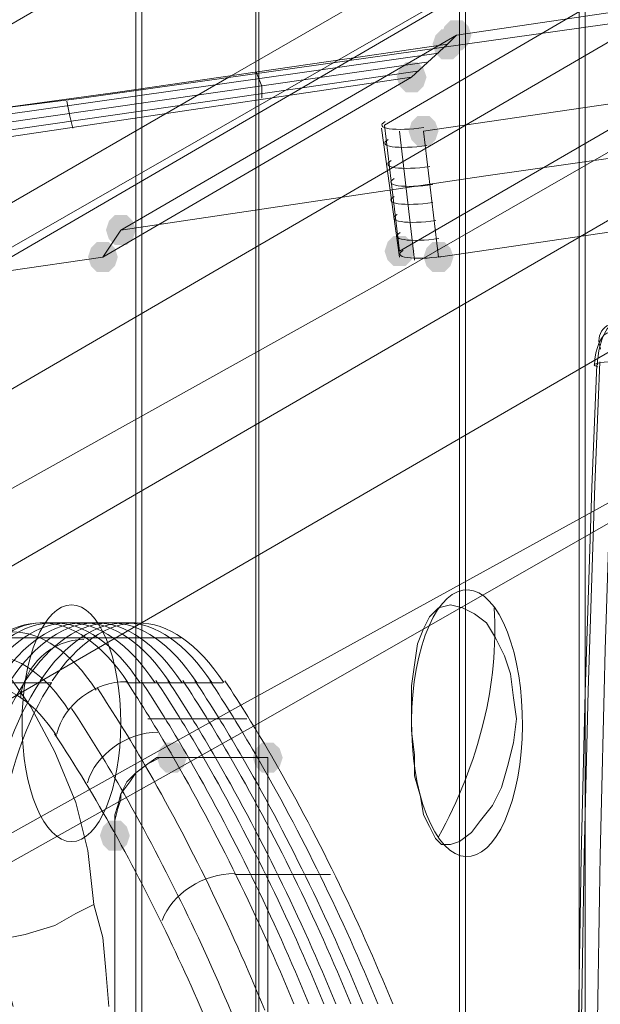
# Model space of a CAD drawing. Units: millimetres. Extents: x 13989 to 28578, y -8038 to 2678.
# Drawn here: x 17066 to 17159, y -1459 to -1302 of the extents above; entities that cross this region are included whole.
import ezdxf

# ---------------------------------------------------------------- set-up
doc = ezdxf.new("R2010")
doc.units = ezdxf.units.MM
doc.header["$LTSCALE"] = 20
doc.header["$PDMODE"] = 98
doc.layers.add('ARTWOOD CWPg169.526', color=250, linetype='Continuous', lineweight=35)
doc.styles.get("Standard").update_dxf_attribs({"font": 'ariali.ttf', "height": 300})
doc.dimstyles.new('Стиль 150', dxfattribs={"dimtxt": 150, "dimasz": 150, "dimexe": 50, "dimexo": 0, "dimgap": 50, "dimtad": 1, "dimdec": 0, "dimdsep": 32, "dimtxsty": 'Standard', "dimcen": 150, "dimclrd": 256, "dimclre": 256, "dimadec": 0, "dimazin": 0, "dimtfac": 1, "dimtdec": 0, "dimtmove": 0, "dimatfit": 3, "dimfxl": 0, "dimlwd": -1, "dimarcsym": 0})

# ---------------------------------------------------------------- blocks, each defined once
blk = doc.blocks.new('*D559')
at = {"lineweight": -2}
for p, q in [((20080.49, 463.77), (16397.84, 463.77)), ((19362.44, -5754.31), (16397.84, -5754.31))]:
    blk.add_line(p, q, dxfattribs=at)
blk.add_line((16447.84, -5604.31), (16447.84, 313.77))
for points in [[(16422.84, 313.77), (16472.84, 313.77), (16447.84, 463.77)], [(16422.84, -5604.31), (16472.84, -5604.31), (16447.84, -5754.31)]]:
    blk.add_solid(points)
at = {"layer": 'Defpoints', "color": 0}
for p in [(16447.84, 463.77), (20080.49, 463.77), (19362.44, -5754.31)]:
    blk.add_point(p, dxfattribs=at)
at = {"color": 0, "insert": (16244.67, -2645.27), "char_height": 300, "attachment_point": 5, "rotation": 90}
blk.add_mtext('6220', dxfattribs=at)
blk = doc.blocks.new('*D561')
at = {"lineweight": -2}
for p, q in [((19165.55, 1947.59), (14339.44, 1947.59)), ((18975.23, -7698.32), (14339.44, -7698.32))]:
    blk.add_line(p, q, dxfattribs=at)
blk.add_line((14389.44, -7548.32), (14389.44, 1797.59))
for points in [[(14364.44, 1797.59), (14414.44, 1797.59), (14389.44, 1947.59)], [(14364.44, -7548.32), (14414.44, -7548.32), (14389.44, -7698.32)]]:
    blk.add_solid(points)
at = {"layer": 'Defpoints', "color": 0}
for p in [(14389.44, 1947.59), (19165.55, 1947.59), (18975.23, -7698.32)]:
    blk.add_point(p, dxfattribs=at)
at = {"color": 0, "insert": (14186.27, -2875.37), "char_height": 300, "attachment_point": 5, "rotation": 90}
blk.add_mtext('9700', dxfattribs=at)

msp = doc.modelspace()

# ---------------------------------------------------------------- hatches: boundary and pattern name
at = {"layer": 'ARTWOOD CWPg169.526'}
for points in [[(17138.15, -1304.79), (17137.68, -1303.36), (17136.72, -1302.4), (17134.82, -1302.4), (17133.86, -1303.36), (17133.38, -1304.79), (17133.86, -1306.22), (17134.82, -1307.17), (17136.72, -1307.17), (17137.68, -1306.22)], [(17138.15, -1304.79), (17137.68, -1303.36), (17136.72, -1302.4), (17134.82, -1302.4), (17133.86, -1303.36), (17133.38, -1304.79), (17133.86, -1306.22), (17134.82, -1307.17), (17136.72, -1307.17), (17137.68, -1306.22)], [(17138.15, -1304.79), (17137.68, -1303.36), (17136.72, -1302.4), (17134.82, -1302.4), (17133.86, -1303.36), (17133.38, -1304.79), (17133.86, -1306.22), (17134.82, -1307.17), (17136.72, -1307.17), (17137.68, -1306.22)], [(17136.72, -1306.22), (17136.25, -1304.79), (17135.29, -1303.83), (17133.38, -1303.83), (17132.43, -1304.79), (17131.95, -1306.22), (17132.43, -1307.65), (17133.38, -1308.6), (17135.29, -1308.6), (17136.25, -1307.65)], [(17136.72, -1306.22), (17136.25, -1304.79), (17135.29, -1303.83), (17133.38, -1303.83), (17132.43, -1304.79), (17131.95, -1306.22), (17132.43, -1307.65), (17133.38, -1308.6), (17135.29, -1308.6), (17136.25, -1307.65)], [(17136.72, -1306.22), (17136.25, -1304.79), (17135.29, -1303.83), (17133.38, -1303.83), (17132.43, -1304.79), (17131.95, -1306.22), (17132.43, -1307.65), (17133.38, -1308.6), (17135.29, -1308.6), (17136.25, -1307.65)], [(17131, -1311.46), (17130.52, -1310.03), (17129.57, -1309.08), (17127.66, -1309.08), (17126.71, -1310.03), (17126.23, -1311.46), (17126.71, -1312.9), (17127.66, -1313.85), (17129.57, -1313.85), (17130.52, -1312.9)], [(17131, -1311.46), (17130.52, -1310.03), (17129.57, -1309.08), (17127.66, -1309.08), (17126.71, -1310.03), (17126.23, -1311.46), (17126.71, -1312.9), (17127.66, -1313.85), (17129.57, -1313.85), (17130.52, -1312.9)], [(17132.91, -1320.05), (17132.43, -1318.62), (17131.48, -1317.66), (17129.57, -1317.66), (17128.61, -1318.62), (17128.14, -1320.05), (17128.61, -1321.48), (17129.57, -1322.43), (17131.48, -1322.43), (17132.43, -1321.48)], [(17084.73, -1335.79), (17084.26, -1334.36), (17083.3, -1333.4), (17081.4, -1333.4), (17080.44, -1334.36), (17079.97, -1335.79), (17080.44, -1337.22), (17081.4, -1338.17), (17083.3, -1338.17), (17084.26, -1337.22)], [(17084.73, -1335.79), (17084.26, -1334.36), (17083.3, -1333.4), (17081.4, -1333.4), (17080.44, -1334.36), (17079.97, -1335.79), (17080.44, -1337.22), (17081.4, -1338.17), (17083.3, -1338.17), (17084.26, -1337.22)], [(17084.73, -1335.79), (17084.26, -1334.36), (17083.3, -1333.4), (17081.4, -1333.4), (17080.44, -1334.36), (17079.97, -1335.79), (17080.44, -1337.22), (17081.4, -1338.17), (17083.3, -1338.17), (17084.26, -1337.22)], [(17081.87, -1340.08), (17081.4, -1338.65), (17080.44, -1337.7), (17078.53, -1337.7), (17077.58, -1338.65), (17077.1, -1340.08), (17077.58, -1341.51), (17078.53, -1342.47), (17080.44, -1342.47), (17081.4, -1341.51)], [(17081.87, -1340.08), (17081.4, -1338.65), (17080.44, -1337.7), (17078.53, -1337.7), (17077.58, -1338.65), (17077.1, -1340.08), (17077.58, -1341.51), (17078.53, -1342.47), (17080.44, -1342.47), (17081.4, -1341.51)], [(17081.87, -1340.08), (17081.4, -1338.65), (17080.44, -1337.7), (17078.53, -1337.7), (17077.58, -1338.65), (17077.1, -1340.08), (17077.58, -1341.51), (17078.53, -1342.47), (17080.44, -1342.47), (17081.4, -1341.51)], [(17129.09, -1339.13), (17128.61, -1337.7), (17127.66, -1336.74), (17125.75, -1336.74), (17124.8, -1337.7), (17124.32, -1339.13), (17124.8, -1340.56), (17125.75, -1341.51), (17127.66, -1341.51), (17128.61, -1340.56)], [(17129.09, -1339.13), (17128.61, -1337.7), (17127.66, -1336.74), (17125.75, -1336.74), (17124.8, -1337.7), (17124.32, -1339.13), (17124.8, -1340.56), (17125.75, -1341.51), (17127.66, -1341.51), (17128.61, -1340.56)], [(17135.29, -1340.08), (17134.82, -1338.65), (17133.86, -1337.7), (17131.95, -1337.7), (17131, -1338.65), (17130.52, -1340.08), (17131, -1341.51), (17131.95, -1342.47), (17133.86, -1342.47), (17134.82, -1341.51)], [(17135.29, -1340.08), (17134.82, -1338.65), (17133.86, -1337.7), (17131.95, -1337.7), (17131, -1338.65), (17130.52, -1340.08), (17131, -1341.51), (17131.95, -1342.47), (17133.86, -1342.47), (17134.82, -1341.51)], [(17092.84, -1419.73), (17092.37, -1418.3), (17091.41, -1417.35), (17089.5, -1417.35), (17088.55, -1418.3), (17088.07, -1419.73), (17088.55, -1421.16), (17089.5, -1422.12), (17091.41, -1422.12), (17092.37, -1421.16)], [(17092.84, -1419.73), (17092.37, -1418.3), (17091.41, -1417.35), (17089.5, -1417.35), (17088.55, -1418.3), (17088.07, -1419.73), (17088.55, -1421.16), (17089.5, -1422.12), (17091.41, -1422.12), (17092.37, -1421.16)], [(17108.11, -1419.73), (17107.63, -1418.3), (17106.67, -1417.35), (17104.77, -1417.35), (17103.81, -1418.3), (17103.34, -1419.73), (17103.81, -1421.16), (17104.77, -1422.12), (17106.67, -1422.12), (17107.63, -1421.16)], [(17108.11, -1419.73), (17107.63, -1418.3), (17106.67, -1417.35), (17104.77, -1417.35), (17103.81, -1418.3), (17103.34, -1419.73), (17103.81, -1421.16), (17104.77, -1422.12), (17106.67, -1422.12), (17107.63, -1421.16)], [(17083.78, -1432.13), (17083.3, -1430.7), (17082.35, -1429.75), (17080.44, -1429.75), (17079.49, -1430.7), (17079.01, -1432.13), (17079.49, -1433.57), (17080.44, -1434.52), (17082.35, -1434.52), (17083.3, -1433.57)], [(17083.78, -1432.13), (17083.3, -1430.7), (17082.35, -1429.75), (17080.44, -1429.75), (17079.49, -1430.7), (17079.01, -1432.13), (17079.49, -1433.57), (17080.44, -1434.52), (17082.35, -1434.52), (17083.3, -1433.57)]]:
    msp.add_hatch(color=18, dxfattribs=at).paths.add_polyline_path(points)

# ---------------------------------------------------------------- linework, layer by layer
at = {"layer": 'ARTWOOD CWPg169.526', "color": 18, "lineweight": 13}
for points in [[(17645.16, -999.06), (17607.96, -1021.48), (17570.28, -1043.89), (17532.12, -1065.83), (17493.01, -1088.25), (17414.79, -1133.08), (17255.96, -1222.27), (17177.26, -1266.63), (17099.52, -1311.46), (17022.73, -1355.82), (16946.42, -1400.66), (16939.26, -1407.33), (16933.06, -1414.96), (17044.67, -1350.1), (17156.28, -1286.19), (17379.49, -1162.18), (17435.3, -1130.7), (17491.1, -1098.74), (17546.91, -1066.31), (17602.23, -1033.4), (17713.36, -965.67)], [(18529.43, -1108.28), (18481.26, -1114.96), (18405.43, -1125.45), (18329.11, -1134.99), (18176.49, -1152.64), (18023.38, -1170.29), (17947.55, -1179.82), (17871.24, -1190.32), (17795.4, -1201.29), (17719.56, -1212.73), (17568.37, -1238.01), (17417.17, -1263.29), (17265.98, -1287.62), (17171.06, -1301.45), (17076.15, -1314.8), (16885.84, -1338.65)], [(17137.2, -1249.94), (17137.2, -2649.8)], [(17156.28, -2649.8), (17156.28, -1249.94)], [(17085.69, -1279.99), (17104.29, -1279.99), (17155.32, -1250.41), (17136.25, -1250.41), (17085.69, -1279.99), (17085.69, -2619.75), (17136.25, -2649.33), (17155.32, -2649.33), (17104.29, -2619.75), (17085.69, -2619.75)], [(17136.25, -2649.33), (17136.25, -1250.41)], [(17155.32, -1250.41), (17155.32, -2649.33)], [(17482.99, -1275.22), (17426.24, -1283.8), (17369, -1292.86), (17311.77, -1301.45), (17254.53, -1310.51), (17197.3, -1319.1), (17140.06, -1327.2), (17082.35, -1335.79), (17135.77, -1304.79), (17203.5, -1294.77), (17240.7, -1289.52), (17277.9, -1283.8), (17352.78, -1273.31), (17427.67, -1263.29), (17502.55, -1252.8)], [(17201.59, -1299.54), (17123.37, -1344.37), (17043.72, -1388.73), (17041.81, -1389.69), (17039.42, -1390.64), (17036.09, -1391.59), (17032.75, -1392.07), (17026.07, -1393.5), (17019.39, -1394.45), (16990.77, -1398.75), (16976.47, -1401.13), (16969.31, -1401.61), (16962.16, -1402.56), (16955, -1403.04), (16951.66, -1403.04), (16948.8, -1403.04), (16946.89, -1402.56), (16945.46, -1402.09), (16945.46, -1401.13), (16946.42, -1400.66), (17022.73, -1355.82), (17099.52, -1311.46), (17177.26, -1266.63)], [(17084.73, -1280.46), (17103.81, -1280.46), (17052.78, -1310.03), (17033.7, -1310.03), (17084.73, -1280.46), (17084.73, -2619.28), (17033.7, -2590.18), (17052.78, -2590.18), (17103.81, -2619.28)], [(17084.73, -2619.28), (17103.81, -2619.28), (17103.81, -1280.46)], [(17104.29, -2619.75), (17104.29, -1279.99)], [(17156.28, -1286.19), (17044.67, -1350.1), (16933.06, -1414.96), (16931.63, -1416.39), (16930.2, -1418.3), (16929.25, -1421.16), (16927.82, -1424.03), (16926.39, -1430.7), (16924.95, -1437.86), (16924, -1445.01), (16923.52, -1452.64), (16923.52, -1460.27), (16923.52, -1467.91), (16925.43, -1474.11), (16927.34, -1479.83), (16929.72, -1485.55), (16932.11, -1490.32), (16934.49, -1494.62), (16937.36, -1497.95), (16940.69, -1499.38), (16942.13, -1499.86), (16943.56, -1499.38), (17100.95, -1411.63), (17258.82, -1324.82)], [(17203.5, -1294.77), (17135.77, -1304.79), (17134.34, -1306.22), (17081.87, -1313.85), (17029.41, -1321), (16976.94, -1327.68), (16924.48, -1334.36), (16924.95, -1331.02), (16924.95, -1327.68), (16925.91, -1321), (16925.91, -1314.33), (16925.91, -1307.65), (16925.91, -1300.49)], [(16882.51, -1299.06), (16882.51, -1302.4), (16882.51, -1308.6), (16882.98, -1315.28), (16883.46, -1318.62), (16883.46, -1321.96), (16884.41, -1328.16), (16884.89, -1334.36), (16885.84, -1337.22), (16886.32, -1340.08), (16887.28, -1345.33), (16888.71, -1350.57), (16889.66, -1352.96), (16890.14, -1354.87), (16892.04, -1359.16), (16893.48, -1362.98), (16894.43, -1364.41), (16895.38, -1366.31), (16941.17, -1359.64), (16987.44, -1353.44), (17079.49, -1340.08), (17082.35, -1335.79), (17140.06, -1327.2), (17197.3, -1319.1)], [(17080.44, -1459.32), (17079.97, -1453.6), (17079.49, -1448.35), (17078.06, -1443.1), (17077.1, -1434.52), (17075.2, -1426.89), (17071.86, -1418.78), (17068.04, -1411.63), (17063.27, -1404.95), (17057.55, -1398.75), (17050.87, -1393.5), (17043.72, -1388.73), (17123.37, -1344.37), (17201.59, -1299.54)], [(17132.91, -1307.65), (17028.45, -1322.43), (16924.48, -1335.31)], [(17131, -1309.08), (17027.98, -1323.87), (16924, -1336.74)], [(17129.57, -1310.51), (17027.02, -1325.3), (16924, -1338.17)], [(17103.81, -1310.51), (17104.77, -1312.9), (17104.77, -1314.8)], [(16919.23, -1343.42), (16923.05, -1342.94), (16974.56, -1334.84), (17025.59, -1326.73), (17077.1, -1319.1), (17128.61, -1311.46), (17079.49, -1340.08), (16987.44, -1353.44), (16941.17, -1359.64), (16895.38, -1366.31)], [(17073.76, -1315.28), (17074.24, -1317.66), (17074.72, -1319.57)], [(17123.85, -1319.57), (17126.71, -1340.08)], [(17124.32, -1319.1), (17124.32, -1319.1)], [(17124.32, -1319.1), (17124.32, -1319.1)], [(17126.71, -1320.05), (17129.09, -1340.56)], [(17130.52, -1320.05), (17130.52, -1320.05)], [(17130.52, -1320.05), (17130.52, -1320.05)], [(17181.56, -1370.13), (17103.81, -1414.49), (17025.59, -1458.37), (16946.42, -1501.29), (16943.56, -1499.38), (17100.95, -1411.63), (17258.82, -1324.82)], [(17126.71, -1339.13), (17126.71, -1339.13)], [(17132.91, -1340.08), (17132.91, -1340.08)], [(17158.19, -1357.73), (17158.19, -1357.73)], [(17181.56, -1370.13), (17103.81, -1414.49), (17025.59, -1458.37), (16946.42, -1501.29)], [(17069.47, -1398.27), (17069.47, -1398.27)], [(17069.47, -1398.27), (17069.47, -1398.27)], [(17069.47, -1398.27), (17069.47, -1398.27)], [(17069.47, -1398.27), (17069.47, -1398.27)], [(17084.73, -1398.27), (17084.73, -1398.27)], [(17084.73, -1398.27), (17084.73, -1398.27)], [(17084.73, -1398.27), (17084.73, -1398.27)], [(17062.32, -1400.66), (17077.58, -1400.66)], [(17076.63, -1400.66), (17091.89, -1400.66)], [(17062.32, -1448.83), (17067.09, -1447.87), (17071.86, -1446.44), (17075.2, -1444.54), (17078.06, -1443.1), (17077.1, -1434.52), (17075.2, -1426.89), (17071.86, -1418.78), (17068.04, -1411.63), (17063.27, -1404.95)], [(17071.38, -1407.81), (17071.38, -1407.81)], [(17071.38, -1407.81), (17071.38, -1407.81)], [(17071.38, -1407.81), (17071.38, -1407.81)], [(17083.3, -1407.81), (17083.3, -1407.81)], [(17083.3, -1407.81), (17083.3, -1407.81)], [(17083.3, -1407.81), (17083.3, -1407.81)], [(17083.3, -1407.81), (17083.3, -1407.81)], [(17098.57, -1407.81), (17098.57, -1407.81)], [(17098.57, -1407.81), (17098.57, -1407.81)], [(17098.57, -1407.81), (17098.57, -1407.81)], [(17086.64, -1413.53), (17102.38, -1413.53)], [(17071.86, -1416.39), (17071.86, -1416.39)], [(17071.86, -1416.39), (17071.86, -1416.39)], [(17071.86, -1416.39), (17071.86, -1416.39)], [(17105.72, -2480.01), (17105.72, -1419.73), (17090.46, -1419.73), (17089.5, -1419.73), (17088.55, -1419.73), (17087.6, -1420.21), (17086.64, -1420.69), (17084.73, -1422.12), (17083.78, -1423.55), (17082.35, -1425.46), (17082.35, -1426.41), (17081.87, -1427.84), (17081.4, -1429.75), (17081.4, -1432.13), (17081.4, -1630.55), (17083.78, -1630.55), (17083.78, -1664.41), (17081.4, -1664.41), (17081.4, -1691.12), (17083.78, -1691.12), (17083.78, -1724.03), (17081.4, -1724.03), (17081.4, -2167.6)], [(17105.72, -2480.01), (17105.72, -1419.73), (17090.46, -1419.73), (17089.5, -1419.73), (17088.55, -1419.73), (17087.6, -1420.21), (17086.64, -1420.69), (17084.73, -1422.12), (17083.78, -1423.55), (17082.35, -1425.46), (17082.35, -1426.41), (17081.87, -1427.84), (17081.4, -1429.75), (17081.4, -1432.13), (17081.4, -1630.55)], [(17081.4, -1630.55), (17081.4, -1432.13), (17081.4, -1429.75), (17081.4, -1428.8), (17081.87, -1427.36), (17082.35, -1425.46), (17083.3, -1423.55), (17084.73, -1422.12), (17086.64, -1420.69), (17088.07, -1419.73), (17089.5, -1419.73), (17090.46, -1419.73), (17105.72, -1419.73), (17105.72, -2480.01)], [(17081.4, -2167.6), (17081.4, -1724.51), (17083.78, -1724.51), (17083.78, -1691.12), (17081.4, -1691.12), (17081.4, -1664.41), (17083.78, -1664.41), (17083.78, -1630.55), (17081.4, -1630.55), (17081.4, -1432.13), (17081.4, -1429.75), (17081.4, -1428.8), (17081.87, -1427.36), (17082.35, -1425.46), (17083.3, -1423.55), (17084.73, -1422.12), (17086.64, -1420.69), (17088.07, -1419.73), (17089.5, -1419.73), (17090.46, -1419.73), (17105.72, -1419.73), (17105.72, -2480.01)], [(17090.46, -1419.73), (17090.46, -1419.73)], [(17090.46, -1419.73), (17090.46, -1419.73)], [(17090.46, -1419.73), (17090.46, -1419.73)], [(17090.46, -1419.73), (17090.46, -1419.73)], [(17105.72, -1419.73), (17105.72, -1419.73)], [(17105.72, -1419.73), (17105.72, -1419.73)], [(17105.72, -1419.73), (17105.72, -1419.73)], [(17105.72, -1419.73), (17105.72, -1419.73)], [(17081.4, -1432.13), (17081.4, -1432.13)], [(17081.4, -1432.13), (17081.4, -1432.13)], [(17081.4, -1432.13), (17081.4, -1432.13)], [(17081.4, -1432.13), (17081.4, -1432.13)], [(17100.47, -1438.33), (17115.74, -1438.33)], [(17065.18, -1459.32), (17063.75, -1454.07), (17061.36, -1449.3), (17062.32, -1448.83), (17067.09, -1447.87), (17071.86, -1446.44), (17075.2, -1444.54), (17078.06, -1443.1), (17079.49, -1448.35), (17079.97, -1453.6), (17080.44, -1459.32)]]:
    msp.add_lwpolyline(points, dxfattribs=at)
for points in [[(17124.32, -1319.1), (17359.94, -1181.73), (17362.8, -1202.24), (17126.71, -1339.13)], [(17124.32, -1319.1), (17359.94, -1181.73), (17362.8, -1202.24), (17126.71, -1339.13)], [(17332.28, -1184.59), (17004.13, -1375.38), (17040.38, -1375.38), (17368.52, -1184.59)], [(17004.13, -1424.5), (17004.13, -1375.38), (17332.28, -1184.59), (17337.52, -1231.34)], [(17040.38, -1375.38), (17040.38, -1424.5), (17373.77, -1231.34), (17368.52, -1184.59)], [(17004.13, -1424.5), (17337.52, -1231.34), (17373.77, -1231.34), (17040.38, -1424.5)], [(17316.06, -1292.86), (17130.52, -1320.05), (17132.91, -1340.08), (17318.44, -1312.9)], [(17316.06, -1292.86), (17130.52, -1320.05), (17132.91, -1340.08), (17318.44, -1312.9)], [(17128.61, -1311.46), (17134.34, -1306.22), (17135.77, -1304.79), (17082.35, -1335.79), (17079.49, -1340.08)], [(16924.48, -1334.36), (16923.05, -1342.94), (16974.56, -1334.84), (17025.59, -1326.73), (17077.1, -1319.1), (17128.61, -1311.46), (17134.34, -1306.22), (17081.87, -1313.85), (17029.41, -1321), (16976.94, -1327.68)], [(17132.91, -1395.89), (17131.48, -1397.32), (17130.52, -1399.22), (17129.57, -1401.61), (17129.09, -1404.95), (17128.61, -1408.29), (17128.61, -1411.63), (17128.61, -1415.44), (17129.09, -1419.26), (17129.09, -1422.6), (17130.05, -1425.93), (17130.52, -1428.8), (17131.48, -1430.7), (17132.43, -1432.61), (17133.38, -1433.57), (17134.82, -1433.57), (17136.25, -1433.09), (17138.15, -1431.66), (17139.58, -1429.75), (17141.49, -1427.36), (17142.92, -1424.5), (17143.88, -1421.16), (17144.83, -1417.35), (17145.31, -1413.53), (17144.83, -1410.19), (17144.35, -1406.38), (17143.4, -1403.52), (17141.97, -1400.66), (17140.54, -1398.27), (17138.63, -1396.84), (17136.72, -1395.89), (17134.82, -1395.41)], [(17132.91, -1395.89), (17131.48, -1397.32), (17130.52, -1399.22), (17129.57, -1401.61), (17129.09, -1404.95), (17128.61, -1408.29), (17128.61, -1411.63), (17128.61, -1415.44), (17129.09, -1419.26), (17129.09, -1422.6), (17130.05, -1425.93), (17130.52, -1428.8), (17131.48, -1430.7), (17132.43, -1432.61), (17133.38, -1433.57), (17134.82, -1433.57), (17136.25, -1433.09), (17138.15, -1431.66), (17139.58, -1429.75), (17141.49, -1427.36), (17142.92, -1424.5), (17143.88, -1421.16), (17144.83, -1417.35), (17145.31, -1413.53), (17144.83, -1410.19), (17144.35, -1406.38), (17143.4, -1403.52), (17141.97, -1400.66), (17140.54, -1398.27), (17138.63, -1396.84), (17136.72, -1395.89), (17134.82, -1395.41)], [(17084.73, -1398.27), (17069.47, -1398.27)], [(17071.38, -1407.81), (17055.64, -1407.81)], [(17098.57, -1407.81), (17083.3, -1407.81)]]:
    msp.add_lwpolyline(points, close=True, dxfattribs=at)
for points in [[(17167.69, -1775.52, -0.028527), (17161.05, -1356.78), (17180.13, -1356.78, 0.028527), (17186.76, -1775.52)], [(17112.28, -1458.91, 0.033891), (17092.75, -1419.09, 0.013667), (17085.56, -1407.48)], [(17114.66, -1458.91, 0.033891), (17095.14, -1419.09, 0.013667), (17087.94, -1407.48)], [(17116.57, -1458.91, 0.033891), (17097.05, -1419.09, 0.013667), (17089.85, -1407.48)], [(17118.96, -1458.91, 0.033891), (17099.43, -1419.09, 0.013667), (17092.23, -1407.48)], [(17120.86, -1458.91, 0.033891), (17101.34, -1419.09, 0.013667), (17094.14, -1407.48)], [(17123.25, -1458.91, 0.033891), (17103.72, -1419.09, 0.013667), (17096.53, -1407.48)], [(17105.26, -1459.91, 0.0333), (17086.13, -1420.81, 0.014287), (17078.62, -1408.69)], [(17100.9, -1462.58, 0.031643), (17082.85, -1425.47, 0.016011), (17074.51, -1411.9)]]:
    msp.add_lwpolyline(points, format="xyb", dxfattribs=at)
for points in [[(17140.07, -1414.1, -0.065543), (17132.92, -1432.35, 0.065543), (17140.07, -1414.1, 0.075074), (17141.78, -1395.87, -0.075074)], [(17081.22, -1431.46, 0.018344), (17071.8, -1415.92, -0.018344)], [(17109.89, -1458.91, 0.033891), (17090.37, -1419.09, -0.033891)], [(17125.63, -1458.91, 0.033891), (17106.11, -1419.09, -0.033891)]]:
    msp.add_lwpolyline(points, format="xyb", close=True, dxfattribs=at)
for centre, radius, start, end in [((20813.8, -1511.4), 3658.95, 177.58451, 184.12305), ((20826.51, -1511.4), 3671.19, 177.58592, 184.12066), ((16876.02, -1543.99), 248.09, 30.2502, 33.3823), ((16876.02, -1543.99), 248.09, 30.2502, 33.3823), ((16891.75, -1543.99), 248.09, 30.2502, 33.3823), ((16891.75, -1543.99), 248.09, 30.2502, 33.3823), ((16795.81, -1589.67), 326.33, 22.2859, 28.985), ((16795.81, -1589.67), 326.33, 22.2859, 28.985)]:
    msp.add_arc(centre, radius, start, end, dxfattribs=at)
at = {"layer": 'ARTWOOD CWPg169.526', "color": 7, "lineweight": 25}
msp.add_spline([(14752.85, -1979.08), (15201.85, -166.75), (16780.4, 1150.67), (20077.51, 1984.69), (22776.01, 1210.65), (25589.5, -58.05), (28201.8, -966.26), (28541.96, -2063.98), (28201.8, -2891.36), (24903.46, -4135.61), (22256.18, -4879.14), (20604.21, -6657.08), (19123.37, -7694.35), (16971.77, -5920.93), (16285.14, -4567.62), (14903.3, -3271.63), (14752.85, -1979.08)], degree=3, dxfattribs=at)
at = {"layer": 'ARTWOOD CWPg169.526', "color": 18, "lineweight": 13}
for points in [[(17124.42, -1318.53), (17123.53, -1319.03), (17123.77, -1319.47), (17125.05, -1319.66)], [(17124.42, -1318.53), (17123.53, -1319.03), (17123.77, -1319.47), (17125.05, -1319.66)], [(17125.05, -1319.66), (17126.32, -1319.86), (17128.44, -1319.79), (17130.57, -1319.48)], [(17125.05, -1319.66), (17126.32, -1319.86), (17128.44, -1319.79), (17130.57, -1319.48)], [(17124.9, -1321.39), (17124.01, -1321.89), (17124.25, -1322.33), (17125.52, -1322.53)], [(17125.52, -1322.53), (17126.8, -1322.72), (17128.91, -1322.65), (17131.04, -1322.34)], [(17125.37, -1324.73), (17124.49, -1325.23), (17124.72, -1325.67), (17126, -1325.87)], [(17126, -1325.87), (17127.28, -1326.06), (17129.39, -1325.99), (17131.52, -1325.68)], [(17125.85, -1327.59), (17124.96, -1328.09), (17125.2, -1328.53), (17126.48, -1328.73)], [(17126.48, -1328.73), (17127.75, -1328.92), (17129.87, -1328.85), (17132, -1328.54)], [(17125.85, -1330.45), (17124.96, -1330.96), (17125.2, -1331.39), (17126.48, -1331.59)], [(17126.48, -1331.59), (17127.75, -1331.79), (17129.87, -1331.72), (17132, -1331.4)], [(17126.33, -1333.31), (17125.44, -1333.82), (17125.68, -1334.25), (17126.96, -1334.45)], [(17126.96, -1334.45), (17128.23, -1334.65), (17130.34, -1334.58), (17132.47, -1334.27)], [(17126.81, -1336.18), (17125.92, -1336.68), (17126.16, -1337.11), (17127.43, -1337.31)], [(17127.43, -1337.31), (17128.71, -1337.51), (17130.82, -1337.44), (17132.95, -1337.13)], [(17127.28, -1339.04), (17126.39, -1339.54), (17126.63, -1339.98), (17127.91, -1340.17)], [(17127.28, -1339.04), (17126.39, -1339.54), (17126.63, -1339.98), (17127.91, -1340.17)], [(17127.91, -1340.17), (17129.19, -1340.37), (17131.3, -1340.3), (17133.43, -1339.99)], [(17127.91, -1340.17), (17129.19, -1340.37), (17131.3, -1340.3), (17133.43, -1339.99)], [(17162.45, -1350.22), (17159.45, -1350.26), (17157.77, -1352.28), (17158.71, -1354.72)], [(17161.07, -1350.59), (17159.57, -1350.84), (17158.35, -1353.64), (17158.2, -1357.23)], [(17160.15, -1352.02), (17158.88, -1352.22), (17157.85, -1354.48), (17157.72, -1357.38)], [(17161.17, -1356.74), (17158.18, -1356.78), (17156.88, -1357.15), (17158.26, -1357.57)], [(17141.8, -1395.8), (17137.57, -1390), (17132.18, -1393.56), (17129.77, -1403.75)], [(17141.8, -1395.8), (17137.57, -1390), (17132.18, -1393.56), (17129.77, -1403.75)], [(17074.48, -1395.41), (17070.13, -1395.41), (17066.61, -1403.84), (17066.61, -1414.25)], [(17074.48, -1395.41), (17070.13, -1395.41), (17066.61, -1403.84), (17066.61, -1414.25)], [(17082.35, -1414.25), (17082.35, -1403.84), (17078.83, -1395.41), (17074.48, -1395.41)], [(17082.35, -1414.25), (17082.35, -1403.84), (17078.83, -1395.41), (17074.48, -1395.41)], [(17145.11, -1424.75), (17147.52, -1414.56), (17146.04, -1401.6), (17141.8, -1395.8)], [(17145.11, -1424.75), (17147.52, -1414.56), (17146.04, -1401.6), (17141.8, -1395.8)], [(17069.71, -1398.27), (17064.92, -1398.27), (17060.22, -1401.46), (17056.16, -1407.49)], [(17069.71, -1398.27), (17064.92, -1398.27), (17060.22, -1401.46), (17056.16, -1407.49)], [(17071.62, -1398.27), (17066.82, -1398.27), (17062.13, -1401.46), (17058.06, -1407.49)], [(17069.71, -1398.27), (17064.57, -1398.27), (17060.41, -1402.65), (17060.41, -1408.05)], [(17069.71, -1398.27), (17064.57, -1398.27), (17060.41, -1402.65), (17060.41, -1408.05)], [(17074, -1398.27), (17069.21, -1398.27), (17064.51, -1401.46), (17060.45, -1407.49)], [(17076.39, -1398.27), (17071.59, -1398.27), (17066.9, -1401.46), (17062.83, -1407.49)], [(17078.3, -1398.27), (17073.5, -1398.27), (17068.8, -1401.46), (17064.74, -1407.49)], [(17080.68, -1398.27), (17075.89, -1398.27), (17071.19, -1401.46), (17067.13, -1407.49)], [(17083.07, -1398.27), (17078.27, -1398.27), (17073.57, -1401.46), (17069.51, -1407.49)], [(17083.47, -1407.79), (17079.36, -1401.57), (17074.59, -1398.27), (17069.71, -1398.27)], [(17083.47, -1407.79), (17079.36, -1401.57), (17074.59, -1398.27), (17069.71, -1398.27)], [(17084.97, -1398.27), (17080.18, -1398.27), (17075.48, -1401.46), (17071.42, -1407.49)], [(17084.97, -1398.27), (17080.18, -1398.27), (17075.48, -1401.46), (17071.42, -1407.49)], [(17085.37, -1407.79), (17081.27, -1401.57), (17076.49, -1398.27), (17071.62, -1398.27)], [(17087.76, -1407.79), (17083.65, -1401.57), (17078.88, -1398.27), (17074, -1398.27)], [(17090.14, -1407.79), (17086.04, -1401.57), (17081.26, -1398.27), (17076.39, -1398.27)], [(17092.05, -1407.79), (17087.94, -1401.57), (17083.17, -1398.27), (17078.3, -1398.27)], [(17094.44, -1407.79), (17090.33, -1401.57), (17085.56, -1398.27), (17080.68, -1398.27)], [(17096.82, -1407.79), (17092.71, -1401.57), (17087.94, -1398.27), (17083.07, -1398.27)], [(17098.73, -1407.79), (17094.62, -1401.57), (17089.85, -1398.27), (17084.97, -1398.27)], [(17098.73, -1407.79), (17094.62, -1401.57), (17089.85, -1398.27), (17084.97, -1398.27)], [(17078.44, -1408.99), (17074.41, -1402.93), (17069.73, -1399.7), (17064.94, -1399.7)], [(17076.46, -1400.95), (17071.44, -1400.87), (17066.91, -1405.04), (17066.35, -1410.28)], [(17074.07, -1412.21), (17070.35, -1406.53), (17066.02, -1403.52), (17061.6, -1403.52)], [(17129.77, -1403.75), (17127.36, -1413.94), (17128.84, -1426.9), (17133.07, -1432.7)], [(17129.77, -1403.75), (17127.36, -1413.94), (17128.84, -1426.9), (17133.07, -1432.7)], [(17067.02, -1407.79), (17063.13, -1413.52), (17060.13, -1422.06), (17058.49, -1432.13)], [(17072.09, -1416.22), (17068.67, -1411.04), (17064.7, -1408.29), (17060.65, -1408.29)], [(17072.09, -1416.22), (17068.67, -1411.04), (17064.7, -1408.29), (17060.65, -1408.29)], [(17069.41, -1407.79), (17065.51, -1413.52), (17062.52, -1422.06), (17060.87, -1432.13)], [(17071.31, -1407.79), (17067.42, -1413.52), (17064.43, -1422.06), (17062.78, -1432.13)], [(17071.31, -1407.79), (17067.42, -1413.52), (17064.43, -1422.06), (17062.78, -1432.13)], [(17083.22, -1407.66), (17078.24, -1407.54), (17073.29, -1411.24), (17072.15, -1415.93)], [(17083.22, -1407.66), (17078.24, -1407.54), (17073.29, -1411.24), (17072.15, -1415.93)], [(17066.61, -1414.25), (17066.61, -1424.65), (17070.13, -1433.09), (17074.48, -1433.09)], [(17066.61, -1414.25), (17066.61, -1424.65), (17070.13, -1433.09), (17074.48, -1433.09)], [(17074.48, -1433.09), (17078.83, -1433.09), (17082.35, -1424.65), (17082.35, -1414.25)], [(17074.48, -1433.09), (17078.83, -1433.09), (17082.35, -1424.65), (17082.35, -1414.25)], [(17088.24, -1415.68), (17083.32, -1415.65), (17078.3, -1419.25), (17077.03, -1423.72)], [(17133.07, -1432.7), (17137.31, -1438.49), (17142.7, -1434.93), (17145.11, -1424.75)], [(17133.07, -1432.7), (17137.31, -1438.49), (17142.7, -1434.93), (17145.11, -1424.75)], [(17100.48, -1438.17), (17095.55, -1438.11), (17090.39, -1441.45), (17088.94, -1445.62)]]:
    msp.add_open_spline(points, degree=3, dxfattribs=at)

# ---------------------------------------------------------------- dimensions: what is measured, and where the dimension line sits
for base, p1, p2, text, picture, middle in [((14389.44, 1947.59), (18975.23, -7698.32), (19165.55, 1947.59), '9700', '*D561', (14186.27, -2875.37)), ((16447.84, 463.77), (19362.44, -5754.31), (20080.49, 463.77), '6220', '*D559', (16244.67, -2645.27))]:
    dim = msp.add_linear_dim(base=base, p1=p1, p2=p2, angle=90, text=text, dimstyle='Стиль 150')
    dim.commit()
    dim.dimension.update_dxf_attribs({"geometry": picture, "text_midpoint": middle})

doc.saveas('drawing.dxf')
